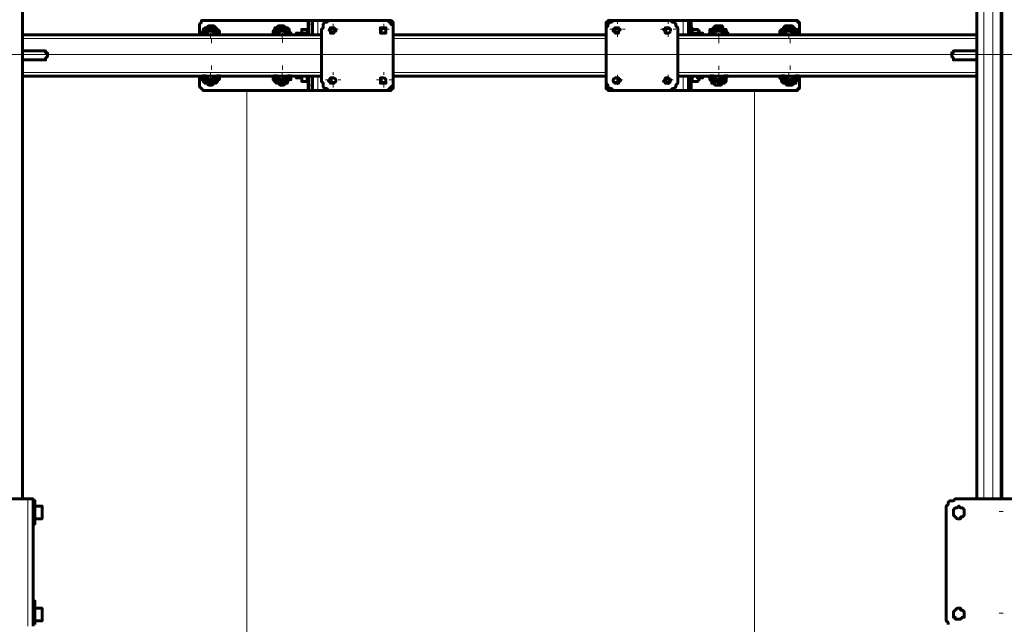
# Model space of a CAD drawing. Units: millimetres. Extents: x 19 to 35.2, y 15.4 to 28.3.
# Drawn here: x 26.7 to 27.5, y 25.2 to 25.7 of the extents above; entities that cross this region are included whole.
import ezdxf

# ---------------------------------------------------------------- set-up
doc = ezdxf.new("R2010")
doc.units = ezdxf.units.MM
doc.layers.add('PDF _Геометрия', color=7, linetype='Continuous')

msp = doc.modelspace()

# ---------------------------------------------------------------- linework, layer by layer
at = {"layer": 'PDF _Геометрия', "lineweight": 60}
for points in [[(26.71107, 25.30391), (26.71107, 25.9928)], [(27.45135, 25.9928), (27.45135, 25.30391)], [(27.4708, 25.9928), (27.4708, 25.30391)], [(26.84857, 25.66363), (26.84857, 25.67196), (26.84996, 25.67335), (26.84996, 25.67474), (26.85135, 25.67474), (26.85274, 25.67474), (26.93191, 25.67474), (26.9333, 25.67474)], [(26.86385, 25.66363), (26.86385, 25.66502), (26.86385, 25.66641), (26.86246, 25.6678), (26.86107, 25.66919), (26.85968, 25.67058), (26.8583, 25.67058), (26.85691, 25.67058), (26.85552, 25.67058), (26.85413, 25.66919), (26.85274, 25.66919), (26.85135, 25.6678), (26.85135, 25.66641), (26.84996, 25.66502), (26.84996, 25.66363)], [(26.91941, 25.66363), (26.91941, 25.66502), (26.91802, 25.66641), (26.91802, 25.6678), (26.91663, 25.66919), (26.91524, 25.66919), (26.91385, 25.67058), (26.91246, 25.67058), (26.91107, 25.67058), (26.90968, 25.67058), (26.9083, 25.66919), (26.90691, 25.66919), (26.90691, 25.6678), (26.90552, 25.66641), (26.90552, 25.66502), (26.90552, 25.66363)], [(26.93607, 25.67474), (26.9333, 25.67474), (26.9333, 25.67335), (26.9333, 25.67196), (26.9333, 25.66363)], [(26.95135, 25.67474), (26.94024, 25.67474), (26.93885, 25.67474), (26.93746, 25.67474), (26.93607, 25.67474), (26.93607, 25.66363)], [(26.99857, 25.6678), (26.99857, 25.67196), (26.99857, 25.67335), (26.99718, 25.67474), (26.9958, 25.67474), (26.99441, 25.67474), (26.99024, 25.67474)], [(27.17218, 25.67474), (27.16802, 25.67474), (27.16663, 25.67474), (27.16524, 25.67474), (27.16524, 25.67335), (27.16385, 25.67335), (27.16385, 25.67196), (27.16385, 25.6678), (27.16385, 25.66919), (27.16524, 25.67058), (27.16524, 25.67196), (27.16663, 25.67335), (27.16802, 25.67335), (27.16941, 25.67474), (27.1708, 25.67474), (27.17218, 25.67474), (27.21107, 25.67474), (27.21246, 25.67474), (27.21385, 25.67474), (27.21524, 25.67335), (27.21663, 25.67335), (27.21802, 25.67196), (27.21802, 25.67058), (27.21941, 25.66919), (27.21941, 25.6678), (27.21941, 25.62752), (27.21941, 25.62613), (27.21802, 25.62474), (27.21802, 25.62335), (27.21663, 25.62196), (27.21524, 25.62196), (27.21385, 25.62058), (27.21246, 25.62058), (27.21107, 25.62058), (27.22357, 25.62058), (27.22496, 25.62058), (27.22635, 25.62058), (27.22774, 25.62058), (27.22774, 25.63169)], [(27.21107, 25.67474), (27.22357, 25.67474), (27.22496, 25.67474), (27.22635, 25.67474), (27.22774, 25.67474), (27.22774, 25.66363)], [(27.22774, 25.67474), (27.22913, 25.67474), (27.22913, 25.67335), (27.22913, 25.67196), (27.22913, 25.66363)], [(27.31385, 25.66363), (27.31385, 25.67196), (27.31385, 25.67335), (27.31246, 25.67335), (27.31246, 25.67474), (27.31107, 25.67474), (27.30968, 25.67474), (27.23052, 25.67474), (27.22913, 25.67474)], [(27.2583, 25.66363), (27.2583, 25.66502), (27.25691, 25.66641), (27.25691, 25.6678), (27.25552, 25.6678), (27.25413, 25.66919), (27.25413, 25.67058), (27.25274, 25.67058), (27.25135, 25.67058), (27.24996, 25.67058), (27.24857, 25.67058), (27.24718, 25.66919), (27.2458, 25.6678), (27.24441, 25.6678), (27.24441, 25.66641), (27.24441, 25.66502), (27.24302, 25.66363)], [(27.31246, 25.66363), (27.31246, 25.66502), (27.31246, 25.66641), (27.31246, 25.6678), (27.31107, 25.6678), (27.30968, 25.66919), (27.3083, 25.67058), (27.30691, 25.67058), (27.30552, 25.67058), (27.30413, 25.67058), (27.30274, 25.67058), (27.30135, 25.66919), (27.30135, 25.6678), (27.29996, 25.6678), (27.29857, 25.66641), (27.29857, 25.66502), (27.29857, 25.66363)], [(26.71107, 25.66363), (26.94302, 25.66363)], [(26.85274, 25.66363), (26.85274, 25.66502), (26.85274, 25.66641), (26.85413, 25.6678), (26.85552, 25.6678), (26.85691, 25.6678), (26.8583, 25.6678), (26.85968, 25.6678), (26.86107, 25.66641), (26.86107, 25.66502), (26.86246, 25.66363), (26.86246, 25.66641), (26.85968, 25.6678), (26.8583, 25.66919), (26.85691, 25.66919), (26.85413, 25.6678), (26.85274, 25.6678), (26.85135, 25.66641), (26.85135, 25.66363)], [(26.85413, 25.66363), (26.85413, 25.66502), (26.85552, 25.66641), (26.85691, 25.66641), (26.8583, 25.66641), (26.85968, 25.66502), (26.85968, 25.66363)], [(26.9083, 25.66363), (26.90968, 25.66363), (26.90968, 25.66502), (26.91107, 25.66641), (26.91246, 25.66641), (26.91385, 25.66641), (26.91524, 25.66502), (26.91524, 25.66363)], [(26.93191, 25.66502), (26.92774, 25.66502), (26.92774, 25.66641), (26.92774, 25.6678), (26.92774, 25.66641), (26.92774, 25.66502), (26.92774, 25.66363), (26.92774, 25.66502), (26.92357, 25.66502), (26.92357, 25.66363)], [(26.92774, 25.6678), (26.93191, 25.6678)], [(26.9333, 25.6678), (26.9333, 25.66919), (26.93191, 25.6678), (26.93191, 25.66641), (26.93191, 25.66502), (26.93191, 25.66363)], [(26.93191, 25.6678), (26.93191, 25.6678)], [(26.99857, 25.66363), (27.16385, 25.66363)], [(27.21107, 25.62058), (27.17218, 25.62058), (27.1708, 25.62058), (27.16941, 25.62058), (27.16802, 25.62196), (27.16663, 25.62196), (27.16524, 25.62335), (27.16524, 25.62474), (27.16385, 25.62613), (27.16385, 25.62752), (27.16385, 25.6678)], [(27.21941, 25.66363), (27.45135, 25.66363)], [(27.23052, 25.66363), (27.23052, 25.66502), (27.23052, 25.66641), (27.23052, 25.6678), (27.23052, 25.66919), (27.22913, 25.66919), (27.22913, 25.6678)], [(27.23052, 25.6678), (27.23052, 25.6678)], [(27.23468, 25.6678), (27.23052, 25.6678)], [(27.23468, 25.66502), (27.23052, 25.66502)], [(27.23607, 25.66363), (27.23607, 25.66502), (27.23607, 25.66641), (27.23468, 25.6678), (27.23607, 25.66641), (27.23607, 25.66502), (27.23468, 25.66502), (27.23468, 25.66363)], [(27.23885, 25.66363), (27.23885, 25.66502), (27.23607, 25.66502)], [(27.24718, 25.66363), (27.24857, 25.66502), (27.24857, 25.66641), (27.24996, 25.66641), (27.25135, 25.66641), (27.25274, 25.66641), (27.25413, 25.66502), (27.25413, 25.66363)], [(27.30274, 25.66363), (27.30274, 25.66502), (27.30413, 25.66641), (27.30552, 25.66641), (27.30691, 25.66641), (27.3083, 25.66502), (27.3083, 25.66363)], [(26.71107, 25.65113), (26.72774, 25.65113), (26.72913, 25.65113), (26.72913, 25.64974), (26.73052, 25.64974), (26.73052, 25.64835), (26.73052, 25.64696), (26.72913, 25.64558), (26.72913, 25.64419), (26.72774, 25.64419), (26.71107, 25.64419)], [(27.45135, 25.64419), (27.43607, 25.64419), (27.43468, 25.64419), (27.4333, 25.64419), (27.4333, 25.64558), (27.43191, 25.64696), (27.43191, 25.64835), (27.43191, 25.64974), (27.4333, 25.64974), (27.4333, 25.65113), (27.43468, 25.65113), (27.43607, 25.65113), (27.45135, 25.65113)], [(26.71107, 25.63169), (26.94302, 25.63169)], [(26.84857, 25.63169), (26.84857, 25.62474), (26.84857, 25.62335), (26.84996, 25.62196), (26.85135, 25.62058), (26.85274, 25.62058), (26.93191, 25.62058), (26.9333, 25.62058)], [(26.84996, 25.63169), (26.84996, 25.6303), (26.84996, 25.62891), (26.85135, 25.62891), (26.85135, 25.62752), (26.85274, 25.62613), (26.85413, 25.62613), (26.85552, 25.62474), (26.85691, 25.62474), (26.8583, 25.62474), (26.85968, 25.62613), (26.86107, 25.62613), (26.86246, 25.62752), (26.86246, 25.62891), (26.86385, 25.62891), (26.86385, 25.6303), (26.86385, 25.63169)], [(26.85274, 25.63169), (26.85274, 25.6303), (26.85274, 25.62891), (26.85413, 25.62752), (26.85552, 25.62752), (26.85691, 25.62752), (26.8583, 25.62752), (26.85968, 25.62752), (26.86107, 25.62891), (26.86107, 25.6303), (26.86246, 25.63169), (26.86246, 25.6303), (26.86246, 25.62891), (26.86107, 25.62891), (26.85968, 25.62752), (26.85691, 25.62613), (26.85552, 25.62752), (26.85413, 25.62752), (26.85135, 25.62891), (26.85135, 25.6303), (26.85135, 25.63169)], [(26.85968, 25.63169), (26.85968, 25.6303), (26.8583, 25.62891), (26.85691, 25.62891), (26.85552, 25.62891), (26.85413, 25.6303), (26.85413, 25.63169)], [(26.90552, 25.63169), (26.90552, 25.6303), (26.90552, 25.62891), (26.90691, 25.62752), (26.9083, 25.62613), (26.90968, 25.62613), (26.91107, 25.62474), (26.91246, 25.62474), (26.91385, 25.62474), (26.91524, 25.62613), (26.91663, 25.62613), (26.91663, 25.62752), (26.91802, 25.62891), (26.91941, 25.62891), (26.91941, 25.6303), (26.91941, 25.63169)], [(26.91524, 25.63169), (26.91524, 25.6303), (26.91385, 25.6303), (26.91385, 25.62891), (26.91246, 25.62891), (26.91107, 25.62891), (26.90968, 25.6303), (26.90968, 25.63169), (26.9083, 25.63169)], [(26.92357, 25.63169), (26.92357, 25.6303), (26.92774, 25.6303)], [(26.92774, 25.63169), (26.92774, 25.6303), (26.92774, 25.62891), (26.92774, 25.62752), (26.92774, 25.62891), (26.92774, 25.6303), (26.92774, 25.63169), (26.93191, 25.63169), (26.93191, 25.62891), (26.93191, 25.62752), (26.9333, 25.62752)], [(26.92774, 25.63169), (26.92774, 25.63169)], [(26.93191, 25.63169), (26.93191, 25.63169)], [(26.9333, 25.63169), (26.9333, 25.62474), (26.9333, 25.62335), (26.9333, 25.62196), (26.9333, 25.62058), (26.93607, 25.62058)], [(26.95135, 25.62058), (26.94024, 25.62058), (26.93885, 25.62058), (26.93746, 25.62058), (26.93607, 25.62058), (26.93607, 25.63169)], [(26.99857, 25.63169), (27.16385, 25.63169)], [(27.21941, 25.63169), (27.45135, 25.63169)], [(27.22913, 25.63169), (27.22913, 25.62474), (27.22913, 25.62335), (27.22913, 25.62196), (27.22913, 25.62058), (27.22774, 25.62058)], [(27.22913, 25.62752), (27.23052, 25.62752), (27.23052, 25.62891), (27.23052, 25.6303), (27.23052, 25.63169), (27.23468, 25.63169), (27.23468, 25.6303), (27.23607, 25.6303), (27.23607, 25.62891), (27.23468, 25.62752), (27.23607, 25.62891), (27.23607, 25.6303), (27.23607, 25.63169)], [(27.31385, 25.63169), (27.31385, 25.62474), (27.31385, 25.62335), (27.31385, 25.62196), (27.31246, 25.62196), (27.31246, 25.62058), (27.31107, 25.62058), (27.30968, 25.62058), (27.23052, 25.62058), (27.22913, 25.62058)], [(27.23052, 25.63169), (27.23052, 25.63169)], [(27.23468, 25.63169), (27.23468, 25.63169)], [(27.23607, 25.6303), (27.23885, 25.6303), (27.23885, 25.63169)], [(27.24302, 25.63169), (27.24441, 25.6303), (27.24441, 25.62891), (27.2458, 25.62752), (27.2458, 25.62613), (27.24718, 25.62613), (27.24857, 25.62474), (27.24996, 25.62474), (27.25135, 25.62474), (27.25274, 25.62474), (27.25413, 25.62613), (27.25552, 25.62613), (27.25691, 25.62752), (27.25691, 25.62891), (27.25691, 25.6303), (27.2583, 25.63169)], [(27.25413, 25.63169), (27.25413, 25.6303), (27.25274, 25.6303), (27.25274, 25.62891), (27.25135, 25.62891), (27.24996, 25.62891), (27.24857, 25.62891), (27.24857, 25.6303), (27.24718, 25.63169)], [(27.29857, 25.63169), (27.29857, 25.6303), (27.29996, 25.62891), (27.29996, 25.62752), (27.30135, 25.62613), (27.30274, 25.62613), (27.30413, 25.62474), (27.30552, 25.62474), (27.30691, 25.62474), (27.3083, 25.62474), (27.30968, 25.62613), (27.31107, 25.62613), (27.31107, 25.62752), (27.31246, 25.62891), (27.31246, 25.6303), (27.31246, 25.63169)], [(27.3083, 25.63169), (27.3083, 25.6303), (27.3083, 25.62891), (27.30691, 25.62891), (27.30552, 25.62891), (27.30413, 25.62891), (27.30413, 25.6303), (27.30274, 25.6303), (27.30274, 25.63169)], [(26.92774, 25.62752), (26.93191, 25.62752)], [(26.93191, 25.62752), (26.93191, 25.62752)], [(26.99857, 25.62752), (26.99857, 25.62474), (26.99857, 25.62335), (26.99857, 25.62196), (26.99718, 25.62196), (26.99718, 25.62058), (26.9958, 25.62058), (26.99441, 25.62058), (26.99024, 25.62058)], [(27.16385, 25.62752), (27.16385, 25.62474), (27.16385, 25.62335), (27.16385, 25.62196), (27.16524, 25.62196), (27.16524, 25.62058), (27.16663, 25.62058), (27.16802, 25.62058), (27.17218, 25.62058)], [(27.23052, 25.62752), (27.23052, 25.62752)], [(27.23468, 25.62752), (27.23052, 25.62752)], [(26.71941, 25.2053), (26.71941, 25.20946), (26.71941, 25.21085), (26.71941, 25.21224), (26.71941, 25.21502), (26.71941, 25.21641), (26.71941, 25.2178), (26.71941, 25.21919), (26.71941, 25.22058), (26.71941, 25.28724), (26.71941, 25.28863), (26.71941, 25.29002), (26.71941, 25.29141), (26.71941, 25.2928), (26.71941, 25.29558), (26.71941, 25.29696), (26.71941, 25.29835), (26.71941, 25.29974), (26.71941, 25.30391), (26.71802, 25.30391), (26.71663, 25.30391), (26.71524, 25.30391), (26.64857, 25.30391)], [(27.50135, 25.30391), (27.43468, 25.30391), (27.4333, 25.30252), (27.43191, 25.30252), (27.43052, 25.30252), (27.42913, 25.30113), (27.42913, 25.29974), (27.42774, 25.29835), (27.42774, 25.29696), (27.42774, 25.29558), (27.42774, 25.21224), (27.42774, 25.21085), (27.42774, 25.20946), (27.42913, 25.20808), (27.42913, 25.20669)], [(26.71941, 25.28446), (26.7208, 25.28446), (26.7208, 25.28585), (26.7208, 25.28724), (26.7208, 25.28863), (26.7208, 25.29002), (26.7208, 25.29141), (26.7208, 25.2928), (26.7208, 25.29558), (26.7208, 25.29696), (26.7208, 25.29835), (26.7208, 25.29974), (26.7208, 25.30113), (26.7208, 25.30252), (26.71941, 25.30252)], [(26.7208, 25.28863), (26.72635, 25.28863), (26.72635, 25.29002), (26.72635, 25.29141), (26.72635, 25.2928), (26.72635, 25.29419), (26.72635, 25.29558), (26.72635, 25.29696), (26.72635, 25.29835), (26.7208, 25.29835)], [(26.7208, 25.20669), (26.7208, 25.20808), (26.7208, 25.20946), (26.7208, 25.21085), (26.7208, 25.21224), (26.7208, 25.21502), (26.7208, 25.21641), (26.7208, 25.2178), (26.7208, 25.21919), (26.7208, 25.22058), (26.7208, 25.22196), (26.7208, 25.22335), (26.7208, 25.22474), (26.71941, 25.22474)], [(26.7208, 25.20946), (26.72635, 25.20946), (26.72635, 25.21085), (26.72635, 25.21224), (26.72635, 25.21363), (26.72635, 25.21502), (26.72635, 25.21641), (26.72635, 25.2178), (26.72635, 25.21919), (26.7208, 25.21919)]]:
    msp.add_lwpolyline(points, dxfattribs=at)
at = {"layer": 'PDF _Геометрия', "lineweight": 20}
for points in [[(27.45691, 25.9928), (27.45691, 25.30391)], [(27.46385, 25.9928), (27.46385, 25.30391)], [(27.46941, 25.9928), (27.46941, 25.30391)], [(26.84996, 25.66363), (26.84996, 25.66502), (26.85135, 25.66641), (26.85135, 25.6678), (26.85274, 25.6678), (26.85413, 25.66919), (26.85552, 25.66919), (26.85691, 25.67058), (26.8583, 25.67058), (26.85968, 25.66919), (26.86107, 25.6678), (26.86246, 25.6678), (26.86246, 25.66641), (26.86385, 25.66502), (26.86385, 25.66363)], [(26.85771, 25.66813), (26.85771, 25.67128)], [(26.90552, 25.66363), (26.90552, 25.66502), (26.90552, 25.66641), (26.90691, 25.6678), (26.9083, 25.6678), (26.9083, 25.66919), (26.90968, 25.66919), (26.91107, 25.67058), (26.91246, 25.67058), (26.91385, 25.66919), (26.91524, 25.66919), (26.91663, 25.6678), (26.91802, 25.6678), (26.91802, 25.66641), (26.91802, 25.66502), (26.91941, 25.66363)], [(26.91283, 25.66813), (26.91283, 25.67101)], [(26.93191, 25.67474), (26.93191, 25.6678), (26.93191, 25.66641), (26.93191, 25.66502), (26.93191, 25.66363)], [(26.93607, 25.67196), (26.9333, 25.67196)], [(26.94024, 25.67474), (26.94024, 25.66363)], [(26.9522, 25.6701), (26.9522, 25.67207)], [(26.99156, 25.6701), (26.99156, 25.67207)], [(27.17267, 25.67206), (27.17267, 25.67404)], [(27.21204, 25.67206), (27.21204, 25.67404)], [(27.22357, 25.66363), (27.22357, 25.67474)], [(27.22913, 25.67196), (27.22774, 25.67196)], [(27.23052, 25.66363), (27.23052, 25.66502), (27.23052, 25.66641), (27.23052, 25.6678), (27.23052, 25.67474)], [(27.24441, 25.66363), (27.24441, 25.66502), (27.24441, 25.66641), (27.2458, 25.6678), (27.24718, 25.66919), (27.24857, 25.66919), (27.24996, 25.67058), (27.25135, 25.67058), (27.25274, 25.66919), (27.25413, 25.66919), (27.25552, 25.6678), (27.25691, 25.66641), (27.25691, 25.66502), (27.25691, 25.66363)], [(27.25141, 25.66813), (27.25141, 25.67128)], [(27.29857, 25.66363), (27.29996, 25.66502), (27.29996, 25.66641), (27.29996, 25.6678), (27.30135, 25.6678), (27.30274, 25.66919), (27.30413, 25.66919), (27.30552, 25.67058), (27.30691, 25.67058), (27.3083, 25.66919), (27.30968, 25.66919), (27.30968, 25.6678), (27.31107, 25.6678), (27.31246, 25.66641), (27.31246, 25.66502), (27.31246, 25.66363)], [(27.30653, 25.66813), (27.30653, 25.67128)], [(26.85377, 25.66419), (26.85062, 25.66419)], [(26.85552, 25.66363), (26.85691, 25.66363), (26.85691, 25.66502)], [(26.8583, 25.66363), (26.85691, 25.66363), (26.85691, 25.66085)], [(26.86165, 25.66419), (26.8648, 25.66419)], [(26.90889, 25.66419), (26.906, 25.66419)], [(26.90968, 25.66363), (26.91246, 25.66363), (26.91246, 25.66502)], [(26.91385, 25.66363), (26.91246, 25.66363), (26.91246, 25.66085)], [(26.91676, 25.66419), (26.91965, 25.66419)], [(26.95023, 25.66813), (26.94825, 25.66813)], [(26.94996, 25.6678), (26.95135, 25.6678), (26.95135, 25.66919)], [(26.95413, 25.6678), (26.95135, 25.6678), (26.95135, 25.66502)], [(26.9522, 25.66616), (26.9522, 25.66419)], [(26.95416, 25.66813), (26.95614, 25.66813)], [(26.9896, 25.66813), (26.98762, 25.66813)], [(26.98885, 25.6678), (26.99024, 25.6678), (26.99024, 25.66919)], [(26.99302, 25.6678), (26.99024, 25.6678), (26.99024, 25.66502)], [(26.99156, 25.66616), (26.99156, 25.66419)], [(26.99353, 25.66813), (26.99551, 25.66813)], [(27.16873, 25.66813), (27.16676, 25.66813)], [(27.16941, 25.6678), (27.17218, 25.6678), (27.17218, 25.66919)], [(27.17357, 25.6678), (27.17218, 25.6678), (27.17218, 25.66502)], [(27.17267, 25.66419), (27.17267, 25.66222)], [(27.1766, 25.66813), (27.17858, 25.66813)], [(27.2081, 25.66813), (27.20613, 25.66813)], [(27.20968, 25.6678), (27.21107, 25.6678), (27.21107, 25.66919)], [(27.21385, 25.6678), (27.21107, 25.6678), (27.21107, 25.66502)], [(27.21204, 25.66419), (27.21204, 25.66222)], [(27.21597, 25.66813), (27.21795, 25.66813)], [(27.24747, 25.66419), (27.24432, 25.66419)], [(27.24857, 25.66363), (27.25135, 25.66363), (27.25135, 25.66502)], [(27.25274, 25.66363), (27.25135, 25.66363), (27.25135, 25.66085)], [(27.25535, 25.66419), (27.2585, 25.66419)], [(27.30259, 25.66419), (27.29944, 25.66419)], [(27.30413, 25.66363), (27.30552, 25.66363), (27.30552, 25.66502)], [(27.3083, 25.66363), (27.30552, 25.66363), (27.30552, 25.66085)], [(27.31046, 25.66419), (27.31362, 25.66419)], [(26.71107, 25.66085), (26.94302, 25.66085)], [(26.85771, 25.66025), (26.85771, 25.6571)], [(26.91283, 25.66025), (26.91283, 25.65736)], [(26.99857, 25.66085), (27.16385, 25.66085)], [(27.21941, 25.66085), (27.45135, 25.66085)], [(27.25141, 25.66025), (27.25141, 25.6571)], [(27.30653, 25.66025), (27.30653, 25.6571)], [(30.06637, 25.64844), (24.08265, 25.64844)], [(26.71204, 25.64844), (26.73133, 25.64844)], [(26.73133, 25.64844), (26.71204, 25.64844)], [(27.4522, 25.64844), (27.4329, 25.64844)], [(27.4329, 25.64844), (27.4522, 25.64844)], [(27.47188, 25.64844), (27.46873, 25.64844)], [(26.85771, 25.63663), (26.85771, 25.63978)], [(26.91283, 25.63663), (26.91283, 25.63978)], [(27.25141, 25.63663), (27.25141, 25.63952)], [(27.30653, 25.63663), (27.30653, 25.63978)], [(26.71107, 25.63446), (26.94302, 25.63446)], [(26.86385, 25.63169), (26.86385, 25.6303), (26.86246, 25.62891), (26.86246, 25.62752), (26.86107, 25.62752), (26.85968, 25.62613), (26.8583, 25.62474), (26.85691, 25.62474), (26.85552, 25.62613), (26.85413, 25.62613), (26.85274, 25.62752), (26.85135, 25.62752), (26.85135, 25.62891), (26.84996, 25.6303), (26.84996, 25.63169)], [(26.85377, 25.63269), (26.85062, 25.63269)], [(26.85552, 25.63169), (26.85691, 25.63169), (26.85691, 25.63446)], [(26.8583, 25.63169), (26.85691, 25.63169), (26.85691, 25.6303)], [(26.86165, 25.63269), (26.8648, 25.63269)], [(26.91941, 25.63169), (26.91802, 25.6303), (26.91802, 25.62891), (26.91802, 25.62752), (26.91663, 25.62752), (26.91524, 25.62613), (26.91385, 25.62613), (26.91246, 25.62474), (26.91107, 25.62474), (26.90968, 25.62613), (26.9083, 25.62613), (26.9083, 25.62752), (26.90691, 25.62752), (26.90552, 25.62891), (26.90552, 25.6303), (26.90552, 25.63169)], [(26.90889, 25.63269), (26.90574, 25.63269)], [(26.90968, 25.63169), (26.91246, 25.63169), (26.91246, 25.63446)], [(26.91385, 25.63169), (26.91246, 25.63169), (26.91246, 25.6303)], [(26.91676, 25.63269), (26.91992, 25.63269)], [(26.93191, 25.63169), (26.93191, 25.6303), (26.93191, 25.62891), (26.93191, 25.62752), (26.93191, 25.62058)], [(26.94024, 25.63169), (26.94024, 25.62058)], [(26.9522, 25.63269), (26.9522, 25.63467)], [(26.99156, 25.63269), (26.99156, 25.63467)], [(26.99857, 25.63446), (27.16385, 25.63446)], [(27.17267, 25.63072), (27.17267, 25.6327)], [(27.21204, 25.63072), (27.21204, 25.6327)], [(27.21941, 25.63446), (27.45135, 25.63446)], [(27.22357, 25.62058), (27.22357, 25.63169)], [(27.23052, 25.62058), (27.23052, 25.62752), (27.23052, 25.62891), (27.23052, 25.6303), (27.23052, 25.63169)], [(27.25691, 25.63169), (27.25691, 25.6303), (27.25691, 25.62891), (27.25552, 25.62752), (27.25413, 25.62613), (27.25274, 25.62613), (27.25135, 25.62474), (27.24996, 25.62474), (27.24857, 25.62613), (27.24718, 25.62613), (27.2458, 25.62752), (27.24441, 25.62891), (27.24441, 25.6303), (27.24441, 25.63169)], [(27.24747, 25.63269), (27.24458, 25.63269)], [(27.24857, 25.63169), (27.25135, 25.63169), (27.25135, 25.63446)], [(27.25274, 25.63169), (27.25135, 25.63169), (27.25135, 25.6303)], [(27.25535, 25.63269), (27.25823, 25.63269)], [(27.31246, 25.63169), (27.31246, 25.6303), (27.31246, 25.62891), (27.31107, 25.62752), (27.30968, 25.62752), (27.30968, 25.62613), (27.3083, 25.62613), (27.30691, 25.62474), (27.30552, 25.62474), (27.30413, 25.62613), (27.30274, 25.62613), (27.30135, 25.62752), (27.29996, 25.62752), (27.29996, 25.62891), (27.29996, 25.6303), (27.29857, 25.63169)], [(27.30259, 25.63269), (27.29944, 25.63269)], [(27.30413, 25.63169), (27.30552, 25.63169), (27.30552, 25.63446)], [(27.3083, 25.63169), (27.30552, 25.63169), (27.30552, 25.6303)], [(27.31046, 25.63269), (27.31362, 25.63269)], [(26.85771, 25.62876), (26.85771, 25.6256)], [(26.91283, 25.62876), (26.91283, 25.6256)], [(26.9333, 25.62474), (26.93607, 25.62474)], [(26.94826, 25.62876), (26.94629, 25.62876)], [(26.94996, 25.62752), (26.95135, 25.62752), (26.95135, 25.6303)], [(26.95413, 25.62752), (26.95135, 25.62752), (26.95135, 25.62613)], [(26.9522, 25.62482), (26.9522, 25.62285)], [(26.95613, 25.62876), (26.9581, 25.62876)], [(26.98763, 25.62876), (26.98566, 25.62876)], [(26.98885, 25.62752), (26.99024, 25.62752), (26.99024, 25.6303)], [(26.99302, 25.62752), (26.99024, 25.62752), (26.99024, 25.62613)], [(26.99156, 25.62482), (26.99156, 25.62285)], [(26.9955, 25.62876), (26.99748, 25.62876)], [(27.1707, 25.62876), (27.16873, 25.62876)], [(27.16941, 25.62752), (27.17218, 25.62752), (27.17218, 25.6303)], [(27.17357, 25.62752), (27.17218, 25.62752), (27.17218, 25.62613)], [(27.17267, 25.62679), (27.17267, 25.62482)], [(27.17464, 25.62876), (27.17661, 25.62876)], [(27.21007, 25.62876), (27.2081, 25.62876)], [(27.20968, 25.62752), (27.21107, 25.62752), (27.21107, 25.6303)], [(27.21385, 25.62752), (27.21107, 25.62752), (27.21107, 25.62613)], [(27.21204, 25.62679), (27.21204, 25.62482)], [(27.21401, 25.62876), (27.21598, 25.62876)], [(27.22774, 25.62474), (27.22913, 25.62474)], [(27.25141, 25.62876), (27.25141, 25.62587)], [(27.30653, 25.62876), (27.30653, 25.6256)], [(26.88527, 24.8886), (26.88527, 25.62088)], [(26.88527, 25.62088), (26.88527, 24.8886)], [(27.27897, 25.62088), (27.27897, 24.8886)], [(27.27897, 24.8886), (27.27897, 25.62088)], [(26.71524, 25.2053), (26.71524, 25.30391)], [(27.47188, 25.29411), (27.46873, 25.29411)], [(27.47188, 25.21537), (27.46873, 25.21537)]]:
    msp.add_lwpolyline(points, dxfattribs=at)
at = {"layer": 'PDF _Геометрия', "lineweight": 60}
for points in [[(26.99024, 25.62058), (26.95135, 25.62058), (26.94996, 25.62058), (26.94857, 25.62058), (26.94718, 25.62196), (26.9458, 25.62196), (26.94441, 25.62335), (26.94441, 25.62474), (26.94441, 25.62613), (26.94302, 25.62752), (26.94302, 25.6678), (26.94441, 25.66919), (26.94441, 25.67058), (26.94441, 25.67196), (26.9458, 25.67335), (26.94718, 25.67335), (26.94857, 25.67474), (26.94996, 25.67474), (26.95135, 25.67474), (26.99024, 25.67474), (26.99302, 25.67474), (26.99441, 25.67474), (26.9958, 25.67335), (26.99718, 25.67196), (26.99857, 25.67058), (26.99857, 25.66919), (26.99857, 25.6678), (26.99857, 25.62752), (26.99857, 25.62613), (26.99857, 25.62474), (26.99718, 25.62335), (26.9958, 25.62196), (26.99441, 25.62058), (26.99302, 25.62058)], [(26.91663, 25.66363), (26.91663, 25.66641), (26.91524, 25.6678), (26.91385, 25.66919), (26.91246, 25.66919), (26.90968, 25.6678), (26.9083, 25.6678), (26.90691, 25.66641), (26.90691, 25.66363), (26.90691, 25.66502), (26.9083, 25.66641), (26.90968, 25.6678), (26.91107, 25.6678), (26.91246, 25.6678), (26.91385, 25.6678), (26.91524, 25.6678), (26.91524, 25.66641), (26.91663, 25.66641), (26.91663, 25.66502)], [(26.94857, 25.6678), (26.94996, 25.6678), (26.94996, 25.66919), (26.95135, 25.66919), (26.95274, 25.66919), (26.95413, 25.6678), (26.95413, 25.66641), (26.95274, 25.66641), (26.95274, 25.66502), (26.95135, 25.66502), (26.94996, 25.66502), (26.94996, 25.66641)], [(26.98885, 25.6678), (26.98885, 25.66919), (26.99024, 25.66919), (26.99163, 25.66919), (26.99302, 25.66919), (26.99302, 25.6678), (26.99302, 25.66641), (26.99302, 25.66502), (26.99163, 25.66502), (26.99024, 25.66502), (26.98885, 25.66502), (26.98885, 25.66641)], [(27.17357, 25.66641), (27.17357, 25.66502), (27.17218, 25.66502), (27.1708, 25.66502), (27.1708, 25.66641), (27.16941, 25.66641), (27.16941, 25.6678), (27.1708, 25.66919), (27.17218, 25.66919), (27.17357, 25.66919), (27.17357, 25.6678), (27.17496, 25.6678)], [(27.21385, 25.66641), (27.21246, 25.66502), (27.21107, 25.66502), (27.20968, 25.66502), (27.20968, 25.66641), (27.2083, 25.6678), (27.20968, 25.6678), (27.20968, 25.66919), (27.21107, 25.66919), (27.21246, 25.66919), (27.21385, 25.6678)], [(27.25552, 25.66641), (27.25413, 25.6678), (27.25274, 25.66919), (27.25135, 25.66919), (27.24857, 25.6678), (27.24718, 25.6678), (27.2458, 25.66641), (27.2458, 25.66363), (27.2458, 25.66502), (27.2458, 25.66641), (27.24718, 25.66641), (27.24857, 25.6678), (27.24996, 25.6678), (27.25135, 25.6678), (27.25274, 25.6678), (27.25413, 25.6678), (27.25413, 25.66641), (27.25552, 25.66641), (27.25552, 25.66502), (27.25552, 25.66363)], [(27.30552, 25.66919), (27.30691, 25.66919), (27.3083, 25.6678), (27.31107, 25.66641), (27.31107, 25.66363), (27.31107, 25.66502), (27.30968, 25.66641), (27.3083, 25.6678), (27.30691, 25.6678), (27.30552, 25.6678), (27.30413, 25.6678), (27.30274, 25.6678), (27.30274, 25.66641), (27.30135, 25.66641), (27.30135, 25.66502), (27.30135, 25.66363), (27.30135, 25.66641), (27.30274, 25.6678), (27.30413, 25.6678)], [(26.90691, 25.62891), (26.90968, 25.62752), (26.91107, 25.62752), (26.91246, 25.62613), (26.91385, 25.62752), (26.91524, 25.62891), (26.91663, 25.62891), (26.91663, 25.6303), (26.91663, 25.63169), (26.91663, 25.6303), (26.91524, 25.62891), (26.91524, 25.62752), (26.91385, 25.62752), (26.91246, 25.62752), (26.91107, 25.62752), (26.90968, 25.62752), (26.9083, 25.62891), (26.9083, 25.6303), (26.90691, 25.6303), (26.90691, 25.63169), (26.90691, 25.6303)], [(27.2458, 25.63169), (27.2458, 25.6303), (27.24718, 25.62891), (27.24857, 25.62752), (27.24996, 25.62752), (27.25135, 25.62752), (27.25274, 25.62752), (27.25413, 25.62752), (27.25413, 25.62891), (27.25552, 25.6303), (27.25552, 25.63169), (27.25552, 25.62891), (27.25413, 25.62891), (27.25274, 25.62752), (27.25135, 25.62613), (27.24996, 25.62752), (27.24857, 25.62752), (27.2458, 25.62891)], [(27.30135, 25.63169), (27.30135, 25.6303), (27.30274, 25.62891), (27.30274, 25.62752), (27.30413, 25.62752), (27.30552, 25.62752), (27.30691, 25.62752), (27.3083, 25.62752), (27.30968, 25.62891), (27.30968, 25.6303), (27.31107, 25.6303), (27.31107, 25.63169), (27.31107, 25.62891), (27.30968, 25.62891), (27.3083, 25.62752), (27.30552, 25.62613), (27.30413, 25.62752), (27.30274, 25.62752), (27.30135, 25.62891)], [(26.94857, 25.62891), (26.94996, 25.62891), (26.94996, 25.6303), (26.95135, 25.6303), (26.95274, 25.6303), (26.95413, 25.62891), (26.95413, 25.62752), (26.95274, 25.62613), (26.95135, 25.62613), (26.94996, 25.62613), (26.94996, 25.62752), (26.94857, 25.62752)], [(26.98885, 25.62891), (26.98885, 25.6303), (26.99024, 25.6303), (26.99163, 25.6303), (26.99302, 25.62891), (26.99302, 25.62752), (26.99302, 25.62613), (26.99163, 25.62613), (26.99024, 25.62613), (26.98885, 25.62613), (26.98885, 25.62752)], [(27.17496, 25.62752), (27.17357, 25.62752), (27.17357, 25.62613), (27.17218, 25.62613), (27.1708, 25.62613), (27.16941, 25.62752), (27.16941, 25.62891), (27.1708, 25.6303), (27.17218, 25.6303), (27.17357, 25.6303), (27.17357, 25.62891), (27.17496, 25.62891)], [(27.21385, 25.62752), (27.21246, 25.62613), (27.21107, 25.62613), (27.20968, 25.62613), (27.20968, 25.62752), (27.2083, 25.62752), (27.20968, 25.62891), (27.20968, 25.6303), (27.21107, 25.6303), (27.21246, 25.6303), (27.21246, 25.62891), (27.21385, 25.62891)], [(27.4333, 25.2928), (27.4333, 25.29419), (27.4333, 25.29558), (27.43468, 25.29696), (27.43607, 25.29696), (27.43746, 25.29835), (27.43885, 25.29696), (27.44024, 25.29696), (27.44163, 25.29558), (27.44163, 25.29419), (27.44163, 25.2928), (27.44163, 25.29141), (27.44024, 25.29002), (27.43885, 25.29002), (27.43885, 25.28863), (27.43746, 25.28863), (27.43607, 25.28863), (27.43468, 25.29002), (27.4333, 25.29141)], [(27.44163, 25.21502), (27.44163, 25.21363), (27.44163, 25.21224), (27.44024, 25.21224), (27.43885, 25.21085), (27.43746, 25.21085), (27.43607, 25.21085), (27.43468, 25.21085), (27.43468, 25.21224), (27.4333, 25.21224), (27.4333, 25.21363), (27.4333, 25.21502), (27.4333, 25.21641), (27.43468, 25.2178), (27.43607, 25.21919), (27.43746, 25.21919), (27.43885, 25.21919), (27.43885, 25.2178), (27.44024, 25.2178), (27.44163, 25.21641)]]:
    msp.add_lwpolyline(points, close=True, dxfattribs=at)

doc.saveas('drawing.dxf')
